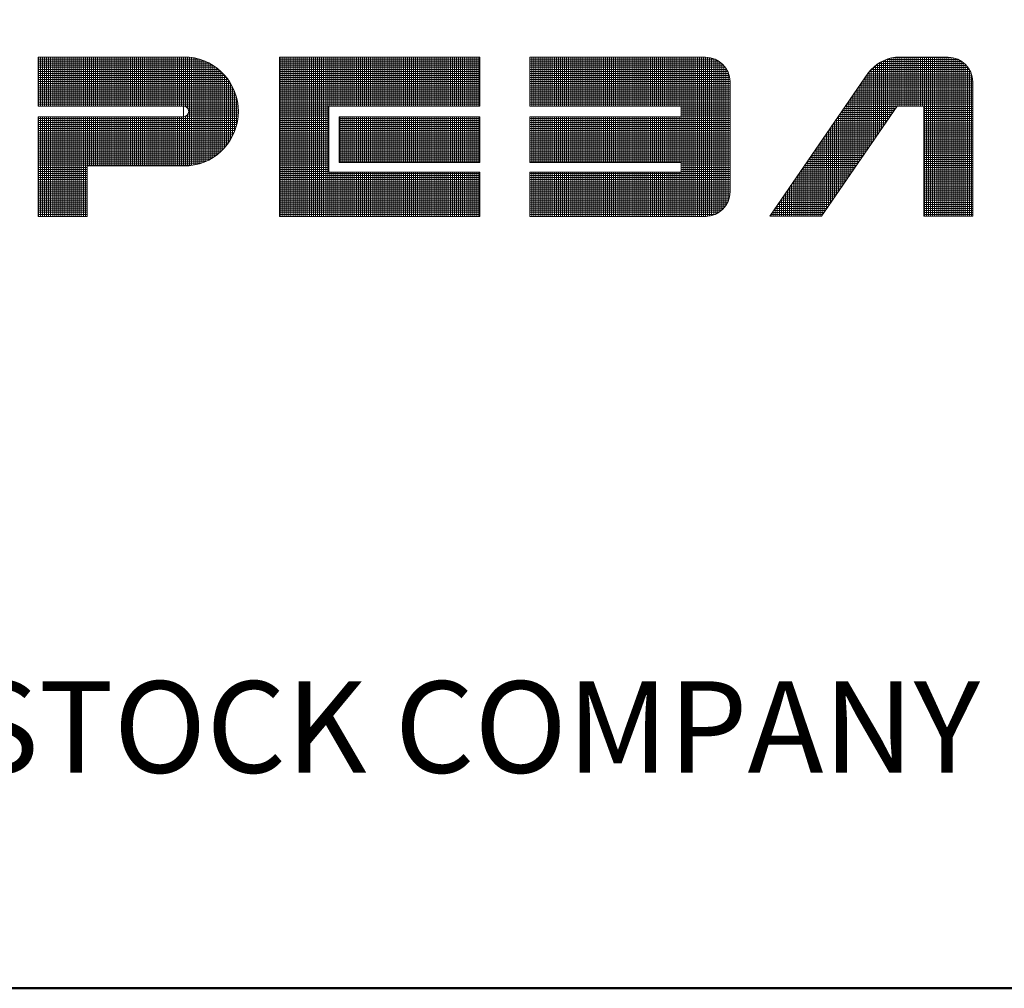
# Model space of a CAD drawing. Units: millimetres. Extents: x 797779 to 1990061, y 20512 to 50212.
# Drawn here: x 878245 to 878760, y 21012 to 21518 of the extents above; entities that cross this region are included whole.
import ezdxf

# ---------------------------------------------------------------- set-up
doc = ezdxf.new("R2010")
doc.units = ezdxf.units.MM
doc.layers.add('020_текст', color=7, linetype='Continuous', lineweight=20)
doc.layers.add('040_основной', color=5, linetype='Continuous', lineweight=40)
doc.styles.get("Standard").update_dxf_attribs({"font": 'times.ttf', "height": 300})

# ---------------------------------------------------------------- blocks, each defined once
blk = doc.blocks.new('Л')
at = {"lineweight": 5}
h = blk.add_hatch(dxfattribs=at)
h.set_pattern_fill('NET', color=252, scale=0.5, style=0)
h.set_pattern_definition([(0, (0, 0), (0, 0.0625), []), (90, (0, 0), (-0.0625, 4e-18), [])])
edge = h.paths.add_edge_path()
edge.add_line((119.092, 256.649), (122.115, 261.048))
edge.add_arc((123.109, 260.261), 1.267, 97.6612, 141.6102, ccw=False)
edge.add_line((122.94, 261.517), (124.556, 261.517))
edge.add_arc((124.538, 260.748), 0.768, 1.3571, 88.6429, ccw=False)
edge.add_line((125.306, 260.767), (125.306, 256.649))
edge.add_line((125.306, 256.649), (123.806, 256.649))
edge.add_line((123.806, 256.649), (123.806, 260.017))
edge.add_line((123.806, 260.017), (122.997, 260.017))
edge.add_line((122.997, 260.017), (120.682, 256.649))
edge.add_line((120.682, 256.649), (119.092, 256.649))
at = {"color": 1}
for p, q in [((122.94, 261.517), (124.556, 261.517)), ((119.092, 256.649), (122.115, 261.048)), ((125.306, 260.767), (125.306, 256.649)), ((120.682, 256.649), (122.997, 260.017)), ((122.997, 260.017), (123.806, 260.017)), ((123.806, 260.017), (123.806, 256.649))]:
    blk.add_line(p, q, dxfattribs=at)
for points in [[(119.092, 256.649), (120.682, 256.649)], [(123.806, 256.649), (125.306, 256.649)]]:
    blk.add_lwpolyline(points, dxfattribs=at)
for centre, radius, start, end in [((123.109, 260.261), 1.267, 97.6612, 141.6102), ((124.538, 260.748), 0.768, 1.3571, 88.6429)]:
    blk.add_arc(centre, radius, start, end, dxfattribs=at)
blk = doc.blocks.new('лог')
at = {"color": 1}
for p, q in [((8346.814, -812.395), (8346.814, -811.592)), ((8346.814, -811.592), (8349.29, -811.592)), ((8350.771, -811.592), (8354.051, -811.592)), ((8350.771, -814.203), (8350.771, -811.592)), ((8350.771, -811.592), (8354.051, -811.592)), ((8350.771, -814.203), (8350.771, -811.592)), ((8350.771, -811.592), (8354.051, -811.592)), ((8354.051, -811.592), (8354.051, -812.395)), ((8354.051, -811.592), (8354.051, -812.395)), ((8354.871, -811.592), (8354.871, -812.395)), ((8357.749, -811.592), (8354.871, -811.592)), ((8354.871, -811.592), (8354.871, -812.395)), ((8358.151, -813.801), (8358.151, -811.994)), ((8358.151, -813.801), (8358.151, -811.994)), ((8346.814, -812.395), (8349.194, -812.395)), ((8354.051, -812.395), (8351.574, -812.395)), ((8351.574, -812.395), (8351.574, -813.479)), ((8354.051, -812.395), (8351.574, -812.395)), ((8351.574, -812.395), (8351.574, -813.479)), ((8354.871, -812.395), (8357.348, -812.395)), ((8354.871, -812.395), (8357.348, -812.395)), ((8357.348, -812.395), (8357.348, -812.568)), ((8357.348, -812.395), (8357.348, -812.568)), ((8346.814, -812.568), (8346.814, -814.203)), ((8346.814, -812.568), (8349.191, -812.568)), ((8351.746, -812.568), (8354.051, -812.568)), ((8351.746, -813.318), (8351.746, -812.568)), ((8354.051, -812.568), (8354.051, -813.318)), ((8357.348, -812.568), (8354.871, -812.568)), ((8354.871, -812.568), (8354.871, -813.318)), ((8347.617, -813.372), (8347.617, -814.203)), ((8347.617, -813.372), (8349.29, -813.372)), ((8354.051, -813.318), (8351.746, -813.318)), ((8354.871, -813.318), (8357.348, -813.318)), ((8357.348, -813.318), (8357.348, -813.479)), ((8357.348, -813.318), (8357.348, -813.479)), ((8351.574, -813.479), (8354.051, -813.479)), ((8354.051, -813.479), (8354.051, -814.203)), ((8357.348, -813.479), (8354.871, -813.479)), ((8354.871, -813.479), (8354.871, -814.203)), ((8347.617, -814.203), (8346.814, -814.203)), ((8351.574, -814.203), (8350.771, -814.203)), ((8351.574, -814.203), (8350.771, -814.203)), ((8354.051, -814.203), (8351.574, -814.203)), ((8354.871, -814.203), (8357.348, -814.203)), ((8357.348, -814.203), (8357.749, -814.203))]:
    blk.add_line(p, q, dxfattribs=at)
at = {"color": 252, "lineweight": 5}
for p, q in [((8346.818, -812.395), (8346.818, -811.592)), ((8346.852, -812.395), (8346.852, -811.592)), ((8346.885, -812.395), (8346.885, -811.592)), ((8346.919, -812.395), (8346.919, -811.592)), ((8346.952, -812.395), (8346.952, -811.592)), ((8346.986, -812.395), (8346.986, -811.592)), ((8347.019, -812.395), (8347.019, -811.592)), ((8347.053, -812.395), (8347.053, -811.592)), ((8347.086, -812.395), (8347.086, -811.592)), ((8347.12, -812.395), (8347.12, -811.592)), ((8347.153, -812.395), (8347.153, -811.592)), ((8347.187, -812.395), (8347.187, -811.592)), ((8347.22, -812.395), (8347.22, -811.592)), ((8347.254, -812.395), (8347.254, -811.592)), ((8347.287, -812.395), (8347.287, -811.592)), ((8347.321, -812.395), (8347.321, -811.592)), ((8347.354, -812.395), (8347.354, -811.592)), ((8347.387, -812.395), (8347.387, -811.592)), ((8347.421, -812.395), (8347.421, -811.592)), ((8347.454, -812.395), (8347.454, -811.592)), ((8347.488, -812.395), (8347.488, -811.592)), ((8347.521, -812.395), (8347.521, -811.592)), ((8347.555, -812.395), (8347.555, -811.592)), ((8347.588, -812.395), (8347.588, -811.592)), ((8347.622, -812.395), (8347.622, -811.592)), ((8347.655, -812.395), (8347.655, -811.592)), ((8347.689, -812.395), (8347.689, -811.592)), ((8347.722, -812.395), (8347.722, -811.592)), ((8347.756, -812.395), (8347.756, -811.592)), ((8347.789, -812.395), (8347.789, -811.592)), ((8347.823, -812.395), (8347.823, -811.592)), ((8347.856, -812.395), (8347.856, -811.592)), ((8347.89, -812.395), (8347.89, -811.592)), ((8347.923, -812.395), (8347.923, -811.592)), ((8347.957, -812.395), (8347.957, -811.592)), ((8347.99, -812.395), (8347.99, -811.592)), ((8348.023, -812.395), (8348.023, -811.592)), ((8348.057, -812.395), (8348.057, -811.592)), ((8348.09, -812.395), (8348.09, -811.592)), ((8348.124, -812.395), (8348.124, -811.592)), ((8348.157, -812.395), (8348.157, -811.592)), ((8348.191, -812.395), (8348.191, -811.592)), ((8348.224, -812.395), (8348.224, -811.592)), ((8348.258, -812.395), (8348.258, -811.592)), ((8348.291, -812.395), (8348.291, -811.592)), ((8348.325, -812.395), (8348.325, -811.592)), ((8348.358, -812.395), (8348.358, -811.592)), ((8348.392, -812.395), (8348.392, -811.592)), ((8348.425, -812.395), (8348.425, -811.592)), ((8348.459, -812.395), (8348.459, -811.592)), ((8348.492, -812.395), (8348.492, -811.592)), ((8348.526, -812.395), (8348.526, -811.592)), ((8348.559, -812.395), (8348.559, -811.592)), ((8348.593, -812.395), (8348.593, -811.592)), ((8348.626, -812.395), (8348.626, -811.592)), ((8348.66, -812.395), (8348.66, -811.592)), ((8348.693, -812.395), (8348.693, -811.592)), ((8348.726, -812.395), (8348.726, -811.592)), ((8348.76, -812.395), (8348.76, -811.592)), ((8348.793, -812.395), (8348.793, -811.592)), ((8348.827, -812.395), (8348.827, -811.592)), ((8348.86, -812.395), (8348.86, -811.592)), ((8348.894, -812.395), (8348.894, -811.592)), ((8348.927, -812.395), (8348.927, -811.592)), ((8348.961, -812.395), (8348.961, -811.592)), ((8348.994, -812.395), (8348.994, -811.592)), ((8349.028, -812.395), (8349.028, -811.592)), ((8349.061, -812.395), (8349.061, -811.592)), ((8349.095, -812.395), (8349.095, -811.592)), ((8349.128, -812.395), (8349.128, -811.592)), ((8349.162, -812.395), (8349.162, -811.592)), ((8349.195, -813.372), (8349.195, -811.592)), ((8349.229, -812.403), (8349.229, -811.592)), ((8349.262, -812.428), (8349.262, -811.592)), ((8349.296, -813.371), (8349.296, -811.593)), ((8349.329, -813.367), (8349.329, -811.597)), ((8350.789, -814.203), (8350.789, -811.592)), ((8350.823, -814.203), (8350.823, -811.592)), ((8350.856, -814.203), (8350.856, -811.592)), ((8350.889, -814.203), (8350.889, -811.592)), ((8350.923, -814.203), (8350.923, -811.592)), ((8350.956, -814.203), (8350.956, -811.592)), ((8350.99, -814.203), (8350.99, -811.592)), ((8351.023, -814.203), (8351.023, -811.592)), ((8351.057, -814.203), (8351.057, -811.592)), ((8351.09, -814.203), (8351.09, -811.592)), ((8351.124, -814.203), (8351.124, -811.592)), ((8351.157, -814.203), (8351.157, -811.592)), ((8351.191, -814.203), (8351.191, -811.592)), ((8351.224, -814.203), (8351.224, -811.592)), ((8351.258, -814.203), (8351.258, -811.592)), ((8351.291, -814.203), (8351.291, -811.592)), ((8351.325, -814.203), (8351.325, -811.592)), ((8351.358, -814.203), (8351.358, -811.592)), ((8351.392, -814.203), (8351.392, -811.592)), ((8351.425, -814.203), (8351.425, -811.592)), ((8351.459, -814.203), (8351.459, -811.592)), ((8351.492, -814.203), (8351.492, -811.592)), ((8351.526, -814.203), (8351.526, -811.592)), ((8351.559, -814.203), (8351.559, -811.592)), ((8351.592, -812.395), (8351.592, -811.592)), ((8351.626, -812.395), (8351.626, -811.592)), ((8351.659, -812.395), (8351.659, -811.592)), ((8351.693, -812.395), (8351.693, -811.592)), ((8351.726, -812.395), (8351.726, -811.592)), ((8351.76, -812.395), (8351.76, -811.592)), ((8351.793, -812.395), (8351.793, -811.592)), ((8351.827, -812.395), (8351.827, -811.592)), ((8351.86, -812.395), (8351.86, -811.592)), ((8351.894, -812.395), (8351.894, -811.592)), ((8351.927, -812.395), (8351.927, -811.592)), ((8351.961, -812.395), (8351.961, -811.592)), ((8351.994, -812.395), (8351.994, -811.592)), ((8352.028, -812.395), (8352.028, -811.592)), ((8352.061, -812.395), (8352.061, -811.592)), ((8352.095, -812.395), (8352.095, -811.592)), ((8352.128, -812.395), (8352.128, -811.592)), ((8352.162, -812.395), (8352.162, -811.592)), ((8352.195, -812.395), (8352.195, -811.592)), ((8352.229, -812.395), (8352.229, -811.592)), ((8352.262, -812.395), (8352.262, -811.592)), ((8352.295, -812.395), (8352.295, -811.592)), ((8352.329, -812.395), (8352.329, -811.592)), ((8352.362, -812.395), (8352.362, -811.592)), ((8352.396, -812.395), (8352.396, -811.592)), ((8352.429, -812.395), (8352.429, -811.592)), ((8352.463, -812.395), (8352.463, -811.592)), ((8352.496, -812.395), (8352.496, -811.592)), ((8352.53, -812.395), (8352.53, -811.592)), ((8352.563, -812.395), (8352.563, -811.592)), ((8352.597, -812.395), (8352.597, -811.592)), ((8352.63, -812.395), (8352.63, -811.592)), ((8352.664, -812.395), (8352.664, -811.592)), ((8352.697, -812.395), (8352.697, -811.592)), ((8352.731, -812.395), (8352.731, -811.592)), ((8352.764, -812.395), (8352.764, -811.592)), ((8352.798, -812.395), (8352.798, -811.592)), ((8352.831, -812.395), (8352.831, -811.592)), ((8352.865, -812.395), (8352.865, -811.592)), ((8352.898, -812.395), (8352.898, -811.592)), ((8352.932, -812.395), (8352.932, -811.592)), ((8352.965, -812.395), (8352.965, -811.592)), ((8352.998, -812.395), (8352.998, -811.592)), ((8353.032, -812.395), (8353.032, -811.592)), ((8353.065, -812.395), (8353.065, -811.592)), ((8353.099, -812.395), (8353.099, -811.592)), ((8353.132, -812.395), (8353.132, -811.592)), ((8353.166, -812.395), (8353.166, -811.592)), ((8353.199, -812.395), (8353.199, -811.592)), ((8353.233, -812.395), (8353.233, -811.592)), ((8353.266, -812.395), (8353.266, -811.592)), ((8353.3, -812.395), (8353.3, -811.592)), ((8353.333, -812.395), (8353.333, -811.592)), ((8353.367, -812.395), (8353.367, -811.592)), ((8353.4, -812.395), (8353.4, -811.592)), ((8353.434, -812.395), (8353.434, -811.592)), ((8353.467, -812.395), (8353.467, -811.592)), ((8353.501, -812.395), (8353.501, -811.592)), ((8353.534, -812.395), (8353.534, -811.592)), ((8353.568, -812.395), (8353.568, -811.592)), ((8353.601, -812.395), (8353.601, -811.592)), ((8353.635, -812.395), (8353.635, -811.592)), ((8353.668, -812.395), (8353.668, -811.592)), ((8353.701, -812.395), (8353.701, -811.592)), ((8353.735, -812.395), (8353.735, -811.592)), ((8353.768, -812.395), (8353.768, -811.592)), ((8353.802, -812.395), (8353.802, -811.592)), ((8353.835, -812.395), (8353.835, -811.592)), ((8353.869, -812.395), (8353.869, -811.592)), ((8353.902, -812.395), (8353.902, -811.592)), ((8353.936, -812.395), (8353.936, -811.592)), ((8353.969, -812.395), (8353.969, -811.592)), ((8354.003, -812.395), (8354.003, -811.592)), ((8354.036, -812.395), (8354.036, -811.592)), ((8354.903, -812.395), (8354.903, -811.592)), ((8354.937, -812.395), (8354.937, -811.592)), ((8354.97, -812.395), (8354.97, -811.592)), ((8355.004, -812.395), (8355.004, -811.592)), ((8355.037, -812.395), (8355.037, -811.592)), ((8355.071, -812.395), (8355.071, -811.592)), ((8355.104, -812.395), (8355.104, -811.592)), ((8355.138, -812.395), (8355.138, -811.592)), ((8355.171, -812.395), (8355.171, -811.592)), ((8355.205, -812.395), (8355.205, -811.592)), ((8355.238, -812.395), (8355.238, -811.592)), ((8355.272, -812.395), (8355.272, -811.592)), ((8355.305, -812.395), (8355.305, -811.592)), ((8355.338, -812.395), (8355.338, -811.592)), ((8355.372, -812.395), (8355.372, -811.592)), ((8355.405, -812.395), (8355.405, -811.592)), ((8355.439, -812.395), (8355.439, -811.592)), ((8355.472, -812.395), (8355.472, -811.592)), ((8355.506, -812.395), (8355.506, -811.592)), ((8355.539, -812.395), (8355.539, -811.592)), ((8355.573, -812.395), (8355.573, -811.592)), ((8355.606, -812.395), (8355.606, -811.592)), ((8355.64, -812.395), (8355.64, -811.592)), ((8355.673, -812.395), (8355.673, -811.592)), ((8355.707, -812.395), (8355.707, -811.592)), ((8355.74, -812.395), (8355.74, -811.592)), ((8355.774, -812.395), (8355.774, -811.592)), ((8355.807, -812.395), (8355.807, -811.592)), ((8355.841, -812.395), (8355.841, -811.592)), ((8355.874, -812.395), (8355.874, -811.592)), ((8355.908, -812.395), (8355.908, -811.592)), ((8355.941, -812.395), (8355.941, -811.592)), ((8355.975, -812.395), (8355.975, -811.592)), ((8356.008, -812.395), (8356.008, -811.592)), ((8356.041, -812.395), (8356.041, -811.592)), ((8356.075, -812.395), (8356.075, -811.592)), ((8356.108, -812.395), (8356.108, -811.592)), ((8356.142, -812.395), (8356.142, -811.592)), ((8356.175, -812.395), (8356.175, -811.592)), ((8356.209, -812.395), (8356.209, -811.592)), ((8356.242, -812.395), (8356.242, -811.592)), ((8356.276, -812.395), (8356.276, -811.592)), ((8356.309, -812.395), (8356.309, -811.592)), ((8356.343, -812.395), (8356.343, -811.592)), ((8356.376, -812.395), (8356.376, -811.592)), ((8356.41, -812.395), (8356.41, -811.592)), ((8356.443, -812.395), (8356.443, -811.592)), ((8356.477, -812.395), (8356.477, -811.592)), ((8356.51, -812.395), (8356.51, -811.592)), ((8356.544, -812.395), (8356.544, -811.592)), ((8356.577, -812.395), (8356.577, -811.592)), ((8356.611, -812.395), (8356.611, -811.592)), ((8356.644, -812.395), (8356.644, -811.592)), ((8356.677, -812.395), (8356.677, -811.592)), ((8356.711, -812.395), (8356.711, -811.592)), ((8356.744, -812.395), (8356.744, -811.592)), ((8356.778, -812.395), (8356.778, -811.592)), ((8356.811, -812.395), (8356.811, -811.592)), ((8356.845, -812.395), (8356.845, -811.592)), ((8356.878, -812.395), (8356.878, -811.592)), ((8356.912, -812.395), (8356.912, -811.592)), ((8356.945, -812.395), (8356.945, -811.592)), ((8356.979, -812.395), (8356.979, -811.592)), ((8357.012, -812.395), (8357.012, -811.592)), ((8357.046, -812.395), (8357.046, -811.592)), ((8357.079, -812.395), (8357.079, -811.592)), ((8357.113, -812.395), (8357.113, -811.592)), ((8357.146, -812.395), (8357.146, -811.592)), ((8357.18, -812.395), (8357.18, -811.592)), ((8357.213, -812.395), (8357.213, -811.592)), ((8357.247, -812.395), (8357.247, -811.592)), ((8357.28, -812.395), (8357.28, -811.592)), ((8357.314, -812.395), (8357.314, -811.592)), ((8357.347, -812.395), (8357.347, -811.592)), ((8357.38, -814.203), (8357.38, -811.592)), ((8357.414, -814.203), (8357.414, -811.592)), ((8357.447, -814.203), (8357.447, -811.592)), ((8357.481, -814.203), (8357.481, -811.592)), ((8357.514, -814.203), (8357.514, -811.592)), ((8357.548, -814.203), (8357.548, -811.592)), ((8357.581, -814.203), (8357.581, -811.592)), ((8357.615, -814.203), (8357.615, -811.592)), ((8357.648, -814.203), (8357.648, -811.592)), ((8357.682, -814.203), (8357.682, -811.592)), ((8357.715, -814.203), (8357.715, -811.592)), ((8357.749, -814.203), (8357.749, -811.592)), ((8357.782, -814.2), (8357.782, -811.594)), ((8357.816, -814.196), (8357.816, -811.599)), ((8346.814, -811.625), (8349.455, -811.625)), ((8346.814, -811.658), (8349.548, -811.658)), ((8346.814, -811.691), (8349.619, -811.691)), ((8346.814, -811.725), (8349.676, -811.725)), ((8346.814, -811.758), (8349.726, -811.758)), ((8349.363, -813.361), (8349.363, -811.602)), ((8349.396, -813.355), (8349.396, -811.609)), ((8349.429, -813.346), (8349.429, -811.617)), ((8349.463, -813.337), (8349.463, -811.627)), ((8349.496, -813.326), (8349.496, -811.638)), ((8349.53, -813.313), (8349.53, -811.651)), ((8349.563, -813.299), (8349.563, -811.665)), ((8349.597, -813.283), (8349.597, -811.68)), ((8349.63, -813.266), (8349.63, -811.698)), ((8349.664, -813.247), (8349.664, -811.717)), ((8349.697, -813.225), (8349.697, -811.739)), ((8350.771, -811.625), (8354.051, -811.625)), ((8350.771, -811.658), (8354.051, -811.658)), ((8350.771, -811.691), (8354.051, -811.691)), ((8350.771, -811.725), (8354.051, -811.725)), ((8350.771, -811.758), (8354.051, -811.758)), ((8354.871, -811.625), (8357.9, -811.625)), ((8354.871, -811.658), (8357.963, -811.658)), ((8354.871, -811.691), (8358.008, -811.691)), ((8354.871, -811.725), (8358.043, -811.725)), ((8354.871, -811.758), (8358.07, -811.758)), ((8357.849, -814.188), (8357.849, -811.607)), ((8357.883, -814.177), (8357.883, -811.617)), ((8357.916, -814.163), (8357.916, -811.632)), ((8357.95, -814.145), (8357.95, -811.649)), ((8357.983, -814.123), (8357.983, -811.672)), ((8358.017, -814.096), (8358.017, -811.699)), ((8358.05, -814.061), (8358.05, -811.733)), ((8346.814, -811.792), (8349.769, -811.792)), ((8346.814, -811.825), (8349.807, -811.825)), ((8346.814, -811.859), (8349.842, -811.859)), ((8346.814, -811.892), (8349.872, -811.892)), ((8349.731, -813.202), (8349.731, -811.762)), ((8349.764, -813.176), (8349.764, -811.788)), ((8349.798, -813.147), (8349.798, -811.817)), ((8349.831, -813.115), (8349.831, -811.848)), ((8349.865, -813.08), (8349.865, -811.884)), ((8350.771, -811.792), (8354.051, -811.792)), ((8350.771, -811.825), (8354.051, -811.825)), ((8350.771, -811.859), (8354.051, -811.859)), ((8350.771, -811.892), (8354.051, -811.892)), ((8354.871, -811.792), (8358.093, -811.792)), ((8354.871, -811.825), (8358.111, -811.825)), ((8354.871, -811.859), (8358.125, -811.859)), ((8354.871, -811.892), (8358.136, -811.892)), ((8358.083, -814.017), (8358.083, -811.777)), ((8358.117, -813.955), (8358.117, -811.839)), ((8346.814, -811.926), (8349.9, -811.926)), ((8346.814, -811.959), (8349.926, -811.959)), ((8346.814, -811.993), (8349.949, -811.993)), ((8346.814, -812.026), (8349.969, -812.026)), ((8346.814, -812.06), (8349.988, -812.06)), ((8349.898, -813.041), (8349.898, -811.923)), ((8349.932, -812.996), (8349.932, -811.968)), ((8349.965, -812.945), (8349.965, -812.019)), ((8349.999, -812.884), (8349.999, -812.08)), ((8350.771, -811.926), (8354.051, -811.926)), ((8350.771, -811.959), (8354.051, -811.959)), ((8350.771, -811.993), (8354.051, -811.993)), ((8350.771, -812.026), (8354.051, -812.026)), ((8350.771, -812.06), (8354.051, -812.06)), ((8354.871, -811.926), (8358.144, -811.926)), ((8354.871, -811.959), (8358.149, -811.959)), ((8354.871, -811.993), (8358.151, -811.993)), ((8354.871, -812.026), (8358.151, -812.026)), ((8354.871, -812.06), (8358.151, -812.06)), ((8358.15, -813.817), (8358.15, -811.978)), ((8346.814, -812.093), (8350.005, -812.093)), ((8346.814, -812.127), (8350.021, -812.127)), ((8346.814, -812.16), (8350.034, -812.16)), ((8346.814, -812.194), (8350.046, -812.194)), ((8346.814, -812.227), (8350.057, -812.227)), ((8350.032, -812.809), (8350.032, -812.154)), ((8350.771, -812.093), (8354.051, -812.093)), ((8350.771, -812.127), (8354.051, -812.127)), ((8350.771, -812.16), (8354.051, -812.16)), ((8350.771, -812.194), (8354.051, -812.194)), ((8350.771, -812.227), (8354.051, -812.227)), ((8354.871, -812.093), (8358.151, -812.093)), ((8354.871, -812.127), (8358.151, -812.127)), ((8354.871, -812.16), (8358.151, -812.16)), ((8354.871, -812.194), (8358.151, -812.194)), ((8354.871, -812.227), (8358.151, -812.227)), ((8346.814, -812.261), (8350.066, -812.261)), ((8346.814, -812.294), (8350.074, -812.294)), ((8346.814, -812.328), (8350.081, -812.328)), ((8346.814, -812.361), (8350.086, -812.361)), ((8346.814, -812.394), (8350.09, -812.394)), ((8350.066, -812.706), (8350.066, -812.257)), ((8350.771, -812.261), (8354.051, -812.261)), ((8350.771, -812.294), (8354.051, -812.294)), ((8350.771, -812.328), (8354.051, -812.328)), ((8350.771, -812.361), (8354.051, -812.361)), ((8350.771, -812.394), (8354.051, -812.394)), ((8354.871, -812.261), (8358.151, -812.261)), ((8354.871, -812.294), (8358.151, -812.294)), ((8354.871, -812.328), (8358.151, -812.328)), ((8354.871, -812.361), (8358.151, -812.361)), ((8354.871, -812.394), (8358.151, -812.394)), ((8349.227, -812.562), (8350.091, -812.562)), ((8349.229, -813.372), (8349.229, -812.561)), ((8349.262, -812.428), (8350.093, -812.428)), ((8349.262, -813.372), (8349.262, -812.536)), ((8349.267, -812.528), (8350.093, -812.528)), ((8349.278, -812.461), (8350.094, -812.461)), ((8349.28, -812.495), (8350.094, -812.495)), ((8350.771, -812.428), (8351.574, -812.428)), ((8350.771, -812.461), (8351.574, -812.461)), ((8350.771, -812.495), (8351.574, -812.495)), ((8350.771, -812.528), (8351.574, -812.528)), ((8350.771, -812.562), (8351.574, -812.562)), ((8357.348, -812.428), (8358.151, -812.428)), ((8357.348, -812.461), (8358.151, -812.461)), ((8357.348, -812.495), (8358.151, -812.495)), ((8357.348, -812.528), (8358.151, -812.528)), ((8357.348, -812.562), (8358.151, -812.562)), ((8346.814, -812.595), (8350.087, -812.595)), ((8346.814, -812.629), (8350.082, -812.629)), ((8346.814, -812.662), (8350.076, -812.662)), ((8346.814, -812.696), (8350.068, -812.696)), ((8346.818, -814.203), (8346.818, -812.568)), ((8346.852, -814.203), (8346.852, -812.568)), ((8346.885, -814.203), (8346.885, -812.568)), ((8346.919, -814.203), (8346.919, -812.568)), ((8346.952, -814.203), (8346.952, -812.568)), ((8346.986, -814.203), (8346.986, -812.568)), ((8347.019, -814.203), (8347.019, -812.568)), ((8347.053, -814.203), (8347.053, -812.568)), ((8347.086, -814.203), (8347.086, -812.568)), ((8347.12, -814.203), (8347.12, -812.568)), ((8347.153, -814.203), (8347.153, -812.568)), ((8347.187, -814.203), (8347.187, -812.568)), ((8347.22, -814.203), (8347.22, -812.568)), ((8347.254, -814.203), (8347.254, -812.568)), ((8347.287, -814.203), (8347.287, -812.568)), ((8347.321, -814.203), (8347.321, -812.568)), ((8347.354, -814.203), (8347.354, -812.568)), ((8347.387, -814.203), (8347.387, -812.568)), ((8347.421, -814.203), (8347.421, -812.568)), ((8347.454, -814.203), (8347.454, -812.568)), ((8347.488, -814.203), (8347.488, -812.568)), ((8347.521, -814.203), (8347.521, -812.568)), ((8347.555, -814.203), (8347.555, -812.568)), ((8347.588, -814.203), (8347.588, -812.568)), ((8347.622, -813.372), (8347.622, -812.568)), ((8347.655, -813.372), (8347.655, -812.568)), ((8347.689, -813.372), (8347.689, -812.568)), ((8347.722, -813.372), (8347.722, -812.568)), ((8347.756, -813.372), (8347.756, -812.568)), ((8347.789, -813.372), (8347.789, -812.568)), ((8347.823, -813.372), (8347.823, -812.568)), ((8347.856, -813.372), (8347.856, -812.568)), ((8347.89, -813.372), (8347.89, -812.568)), ((8347.923, -813.372), (8347.923, -812.568)), ((8347.957, -813.372), (8347.957, -812.568)), ((8347.99, -813.372), (8347.99, -812.568)), ((8348.023, -813.372), (8348.023, -812.568)), ((8348.057, -813.372), (8348.057, -812.568)), ((8348.09, -813.372), (8348.09, -812.568)), ((8348.124, -813.372), (8348.124, -812.568)), ((8348.157, -813.372), (8348.157, -812.568)), ((8348.191, -813.372), (8348.191, -812.568)), ((8348.224, -813.372), (8348.224, -812.568)), ((8348.258, -813.372), (8348.258, -812.568)), ((8348.291, -813.372), (8348.291, -812.568)), ((8348.325, -813.372), (8348.325, -812.568)), ((8348.358, -813.372), (8348.358, -812.568)), ((8348.392, -813.372), (8348.392, -812.568)), ((8348.425, -813.372), (8348.425, -812.568)), ((8348.459, -813.372), (8348.459, -812.568)), ((8348.492, -813.372), (8348.492, -812.568)), ((8348.526, -813.372), (8348.526, -812.568)), ((8348.559, -813.372), (8348.559, -812.568)), ((8348.593, -813.372), (8348.593, -812.568)), ((8348.626, -813.372), (8348.626, -812.568)), ((8348.66, -813.372), (8348.66, -812.568)), ((8348.693, -813.372), (8348.693, -812.568)), ((8348.726, -813.372), (8348.726, -812.568)), ((8348.76, -813.372), (8348.76, -812.568)), ((8348.793, -813.372), (8348.793, -812.568)), ((8348.827, -813.372), (8348.827, -812.568)), ((8348.86, -813.372), (8348.86, -812.568)), ((8348.894, -813.372), (8348.894, -812.568)), ((8348.927, -813.372), (8348.927, -812.568)), ((8348.961, -813.372), (8348.961, -812.568)), ((8348.994, -813.372), (8348.994, -812.568)), ((8349.028, -813.372), (8349.028, -812.568)), ((8349.061, -813.372), (8349.061, -812.568)), ((8349.095, -813.372), (8349.095, -812.568)), ((8349.128, -813.372), (8349.128, -812.568)), ((8349.162, -813.372), (8349.162, -812.568)), ((8350.771, -812.595), (8351.574, -812.595)), ((8350.771, -812.629), (8351.574, -812.629)), ((8350.771, -812.662), (8351.574, -812.662)), ((8350.771, -812.696), (8351.574, -812.696)), ((8351.746, -812.595), (8354.051, -812.595)), ((8351.746, -812.629), (8354.051, -812.629)), ((8351.746, -812.662), (8354.051, -812.662)), ((8351.746, -812.696), (8354.051, -812.696)), ((8351.76, -813.318), (8351.76, -812.568)), ((8351.793, -813.318), (8351.793, -812.568)), ((8351.827, -813.318), (8351.827, -812.568)), ((8351.86, -813.318), (8351.86, -812.568)), ((8351.894, -813.318), (8351.894, -812.568)), ((8351.927, -813.318), (8351.927, -812.568)), ((8351.961, -813.318), (8351.961, -812.568)), ((8351.994, -813.318), (8351.994, -812.568)), ((8352.028, -813.318), (8352.028, -812.568)), ((8352.061, -813.318), (8352.061, -812.568)), ((8352.095, -813.318), (8352.095, -812.568)), ((8352.128, -813.318), (8352.128, -812.568)), ((8352.162, -813.318), (8352.162, -812.568)), ((8352.195, -813.318), (8352.195, -812.568)), ((8352.229, -813.318), (8352.229, -812.568)), ((8352.262, -813.318), (8352.262, -812.568)), ((8352.295, -813.318), (8352.295, -812.568)), ((8352.329, -813.318), (8352.329, -812.568)), ((8352.362, -813.318), (8352.362, -812.568)), ((8352.396, -813.318), (8352.396, -812.568)), ((8352.429, -813.318), (8352.429, -812.568)), ((8352.463, -813.318), (8352.463, -812.568)), ((8352.496, -813.318), (8352.496, -812.568)), ((8352.53, -813.318), (8352.53, -812.568)), ((8352.563, -813.318), (8352.563, -812.568)), ((8352.597, -813.318), (8352.597, -812.568)), ((8352.63, -813.318), (8352.63, -812.568)), ((8352.664, -813.318), (8352.664, -812.568)), ((8352.697, -813.318), (8352.697, -812.568)), ((8352.731, -813.318), (8352.731, -812.568)), ((8352.764, -813.318), (8352.764, -812.568)), ((8352.798, -813.318), (8352.798, -812.568)), ((8352.831, -813.318), (8352.831, -812.568)), ((8352.865, -813.318), (8352.865, -812.568)), ((8352.898, -813.318), (8352.898, -812.568)), ((8352.932, -813.318), (8352.932, -812.568)), ((8352.965, -813.318), (8352.965, -812.568)), ((8352.998, -813.318), (8352.998, -812.568)), ((8353.032, -813.318), (8353.032, -812.568)), ((8353.065, -813.318), (8353.065, -812.568)), ((8353.099, -813.318), (8353.099, -812.568)), ((8353.132, -813.318), (8353.132, -812.568)), ((8353.166, -813.318), (8353.166, -812.568)), ((8353.199, -813.318), (8353.199, -812.568)), ((8353.233, -813.318), (8353.233, -812.568)), ((8353.266, -813.318), (8353.266, -812.568)), ((8353.3, -813.318), (8353.3, -812.568)), ((8353.333, -813.318), (8353.333, -812.568)), ((8353.367, -813.318), (8353.367, -812.568)), ((8353.4, -813.318), (8353.4, -812.568)), ((8353.434, -813.318), (8353.434, -812.568)), ((8353.467, -813.318), (8353.467, -812.568)), ((8353.501, -813.318), (8353.501, -812.568)), ((8353.534, -813.318), (8353.534, -812.568)), ((8353.568, -813.318), (8353.568, -812.568)), ((8353.601, -813.318), (8353.601, -812.568)), ((8353.635, -813.318), (8353.635, -812.568)), ((8353.668, -813.318), (8353.668, -812.568)), ((8353.701, -813.318), (8353.701, -812.568)), ((8353.735, -813.318), (8353.735, -812.568)), ((8353.768, -813.318), (8353.768, -812.568)), ((8353.802, -813.318), (8353.802, -812.568)), ((8353.835, -813.318), (8353.835, -812.568)), ((8353.869, -813.318), (8353.869, -812.568)), ((8353.902, -813.318), (8353.902, -812.568)), ((8353.936, -813.318), (8353.936, -812.568)), ((8353.969, -813.318), (8353.969, -812.568)), ((8354.003, -813.318), (8354.003, -812.568)), ((8354.036, -813.318), (8354.036, -812.568)), ((8354.871, -812.595), (8358.151, -812.595)), ((8354.871, -812.629), (8358.151, -812.629)), ((8354.871, -812.662), (8358.151, -812.662)), ((8354.871, -812.696), (8358.151, -812.696)), ((8354.903, -813.318), (8354.903, -812.568)), ((8354.937, -813.318), (8354.937, -812.568)), ((8354.97, -813.318), (8354.97, -812.568)), ((8355.004, -813.318), (8355.004, -812.568)), ((8355.037, -813.318), (8355.037, -812.568)), ((8355.071, -813.318), (8355.071, -812.568)), ((8355.104, -813.318), (8355.104, -812.568)), ((8355.138, -813.318), (8355.138, -812.568)), ((8355.171, -813.318), (8355.171, -812.568)), ((8355.205, -813.318), (8355.205, -812.568)), ((8355.238, -813.318), (8355.238, -812.568)), ((8355.272, -813.318), (8355.272, -812.568)), ((8355.305, -813.318), (8355.305, -812.568)), ((8355.338, -813.318), (8355.338, -812.568)), ((8355.372, -813.318), (8355.372, -812.568)), ((8355.405, -813.318), (8355.405, -812.568)), ((8355.439, -813.318), (8355.439, -812.568)), ((8355.472, -813.318), (8355.472, -812.568)), ((8355.506, -813.318), (8355.506, -812.568)), ((8355.539, -813.318), (8355.539, -812.568)), ((8355.573, -813.318), (8355.573, -812.568)), ((8355.606, -813.318), (8355.606, -812.568)), ((8355.64, -813.318), (8355.64, -812.568)), ((8355.673, -813.318), (8355.673, -812.568)), ((8355.707, -813.318), (8355.707, -812.568)), ((8355.74, -813.318), (8355.74, -812.568)), ((8355.774, -813.318), (8355.774, -812.568)), ((8355.807, -813.318), (8355.807, -812.568)), ((8355.841, -813.318), (8355.841, -812.568)), ((8355.874, -813.318), (8355.874, -812.568)), ((8355.908, -813.318), (8355.908, -812.568)), ((8355.941, -813.318), (8355.941, -812.568)), ((8355.975, -813.318), (8355.975, -812.568)), ((8356.008, -813.318), (8356.008, -812.568)), ((8356.041, -813.318), (8356.041, -812.568)), ((8356.075, -813.318), (8356.075, -812.568)), ((8356.108, -813.318), (8356.108, -812.568)), ((8356.142, -813.318), (8356.142, -812.568)), ((8356.175, -813.318), (8356.175, -812.568)), ((8356.209, -813.318), (8356.209, -812.568)), ((8356.242, -813.318), (8356.242, -812.568)), ((8356.276, -813.318), (8356.276, -812.568)), ((8356.309, -813.318), (8356.309, -812.568)), ((8356.343, -813.318), (8356.343, -812.568)), ((8356.376, -813.318), (8356.376, -812.568)), ((8356.41, -813.318), (8356.41, -812.568)), ((8356.443, -813.318), (8356.443, -812.568)), ((8356.477, -813.318), (8356.477, -812.568)), ((8356.51, -813.318), (8356.51, -812.568)), ((8356.544, -813.318), (8356.544, -812.568)), ((8356.577, -813.318), (8356.577, -812.568)), ((8356.611, -813.318), (8356.611, -812.568)), ((8356.644, -813.318), (8356.644, -812.568)), ((8356.677, -813.318), (8356.677, -812.568)), ((8356.711, -813.318), (8356.711, -812.568)), ((8356.744, -813.318), (8356.744, -812.568)), ((8356.778, -813.318), (8356.778, -812.568)), ((8356.811, -813.318), (8356.811, -812.568)), ((8356.845, -813.318), (8356.845, -812.568)), ((8356.878, -813.318), (8356.878, -812.568)), ((8356.912, -813.318), (8356.912, -812.568)), ((8356.945, -813.318), (8356.945, -812.568)), ((8356.979, -813.318), (8356.979, -812.568)), ((8357.012, -813.318), (8357.012, -812.568)), ((8357.046, -813.318), (8357.046, -812.568)), ((8357.079, -813.318), (8357.079, -812.568)), ((8357.113, -813.318), (8357.113, -812.568)), ((8357.146, -813.318), (8357.146, -812.568)), ((8357.18, -813.318), (8357.18, -812.568)), ((8357.213, -813.318), (8357.213, -812.568)), ((8357.247, -813.318), (8357.247, -812.568)), ((8357.28, -813.318), (8357.28, -812.568)), ((8357.314, -813.318), (8357.314, -812.568)), ((8357.347, -813.318), (8357.347, -812.568)), ((8346.814, -812.729), (8350.059, -812.729)), ((8346.814, -812.763), (8350.049, -812.763)), ((8346.814, -812.796), (8350.037, -812.796)), ((8346.814, -812.83), (8350.024, -812.83)), ((8346.814, -812.863), (8350.009, -812.863)), ((8350.771, -812.729), (8351.574, -812.729)), ((8350.771, -812.763), (8351.574, -812.763)), ((8350.771, -812.796), (8351.574, -812.796)), ((8350.771, -812.83), (8351.574, -812.83)), ((8350.771, -812.863), (8351.574, -812.863)), ((8351.746, -812.729), (8354.051, -812.729)), ((8351.746, -812.763), (8354.051, -812.763)), ((8351.746, -812.796), (8354.051, -812.796)), ((8351.746, -812.83), (8354.051, -812.83)), ((8351.746, -812.863), (8354.051, -812.863)), ((8354.871, -812.729), (8358.151, -812.729)), ((8354.871, -812.763), (8358.151, -812.763)), ((8354.871, -812.796), (8358.151, -812.796)), ((8354.871, -812.83), (8358.151, -812.83)), ((8354.871, -812.863), (8358.151, -812.863)), ((8346.814, -812.897), (8349.992, -812.897)), ((8346.814, -812.93), (8349.974, -812.93)), ((8346.814, -812.964), (8349.953, -812.964)), ((8346.814, -812.997), (8349.931, -812.997)), ((8346.814, -813.031), (8349.906, -813.031)), ((8350.771, -812.897), (8351.574, -812.897)), ((8350.771, -812.93), (8351.574, -812.93)), ((8350.771, -812.964), (8351.574, -812.964)), ((8350.771, -812.997), (8351.574, -812.997)), ((8350.771, -813.031), (8351.574, -813.031)), ((8351.746, -812.897), (8354.051, -812.897)), ((8351.746, -812.93), (8354.051, -812.93)), ((8351.746, -812.964), (8354.051, -812.964)), ((8351.746, -812.997), (8354.051, -812.997)), ((8351.746, -813.031), (8354.051, -813.031)), ((8354.871, -812.897), (8358.151, -812.897)), ((8354.871, -812.93), (8358.151, -812.93)), ((8354.871, -812.964), (8358.151, -812.964)), ((8354.871, -812.997), (8358.151, -812.997)), ((8354.871, -813.031), (8358.151, -813.031)), ((8346.814, -813.064), (8349.879, -813.064)), ((8346.814, -813.097), (8349.849, -813.097)), ((8346.814, -813.131), (8349.815, -813.131)), ((8346.814, -813.164), (8349.778, -813.164)), ((8346.814, -813.198), (8349.736, -813.198)), ((8350.771, -813.064), (8351.574, -813.064)), ((8350.771, -813.097), (8351.574, -813.097)), ((8350.771, -813.131), (8351.574, -813.131)), ((8350.771, -813.164), (8351.574, -813.164)), ((8350.771, -813.198), (8351.574, -813.198)), ((8351.746, -813.064), (8354.051, -813.064)), ((8351.746, -813.097), (8354.051, -813.097)), ((8351.746, -813.131), (8354.051, -813.131)), ((8351.746, -813.164), (8354.051, -813.164)), ((8351.746, -813.198), (8354.051, -813.198)), ((8354.871, -813.064), (8358.151, -813.064)), ((8354.871, -813.097), (8358.151, -813.097)), ((8354.871, -813.131), (8358.151, -813.131)), ((8354.871, -813.164), (8358.151, -813.164)), ((8354.871, -813.198), (8358.151, -813.198)), ((8346.814, -813.231), (8349.688, -813.231)), ((8346.814, -813.265), (8349.632, -813.265)), ((8346.814, -813.298), (8349.565, -813.298)), ((8346.814, -813.332), (8349.478, -813.332)), ((8346.814, -813.365), (8349.34, -813.365)), ((8350.771, -813.231), (8351.574, -813.231)), ((8350.771, -813.265), (8351.574, -813.265)), ((8350.771, -813.298), (8351.574, -813.298)), ((8350.771, -813.332), (8351.574, -813.332)), ((8350.771, -813.365), (8351.574, -813.365)), ((8351.746, -813.231), (8354.051, -813.231)), ((8351.746, -813.265), (8354.051, -813.265)), ((8351.746, -813.298), (8354.051, -813.298)), ((8354.871, -813.231), (8358.151, -813.231)), ((8354.871, -813.265), (8358.151, -813.265)), ((8354.871, -813.298), (8358.151, -813.298)), ((8357.348, -813.332), (8358.151, -813.332)), ((8357.348, -813.365), (8358.151, -813.365)), ((8346.814, -813.399), (8347.617, -813.399)), ((8346.814, -813.432), (8347.617, -813.432)), ((8346.814, -813.466), (8347.617, -813.466)), ((8346.814, -813.499), (8347.617, -813.499)), ((8346.814, -813.533), (8347.617, -813.533)), ((8350.771, -813.399), (8351.574, -813.399)), ((8350.771, -813.432), (8351.574, -813.432)), ((8350.771, -813.466), (8351.574, -813.466)), ((8350.771, -813.499), (8354.051, -813.499)), ((8350.771, -813.533), (8354.051, -813.533)), ((8351.592, -814.203), (8351.592, -813.479)), ((8351.626, -814.203), (8351.626, -813.479)), ((8351.659, -814.203), (8351.659, -813.479)), ((8351.693, -814.203), (8351.693, -813.479)), ((8351.726, -814.203), (8351.726, -813.479)), ((8351.76, -814.203), (8351.76, -813.479)), ((8351.793, -814.203), (8351.793, -813.479)), ((8351.827, -814.203), (8351.827, -813.479)), ((8351.86, -814.203), (8351.86, -813.479)), ((8351.894, -814.203), (8351.894, -813.479)), ((8351.927, -814.203), (8351.927, -813.479)), ((8351.961, -814.203), (8351.961, -813.479)), ((8351.994, -814.203), (8351.994, -813.479)), ((8352.028, -814.203), (8352.028, -813.479)), ((8352.061, -814.203), (8352.061, -813.479)), ((8352.095, -814.203), (8352.095, -813.479)), ((8352.128, -814.203), (8352.128, -813.479)), ((8352.162, -814.203), (8352.162, -813.479)), ((8352.195, -814.203), (8352.195, -813.479)), ((8352.229, -814.203), (8352.229, -813.479)), ((8352.262, -814.203), (8352.262, -813.479)), ((8352.295, -814.203), (8352.295, -813.479)), ((8352.329, -814.203), (8352.329, -813.479)), ((8352.362, -814.203), (8352.362, -813.479)), ((8352.396, -814.203), (8352.396, -813.479)), ((8352.429, -814.203), (8352.429, -813.479)), ((8352.463, -814.203), (8352.463, -813.479)), ((8352.496, -814.203), (8352.496, -813.479)), ((8352.53, -814.203), (8352.53, -813.479)), ((8352.563, -814.203), (8352.563, -813.479)), ((8352.597, -814.203), (8352.597, -813.479)), ((8352.63, -814.203), (8352.63, -813.479)), ((8352.664, -814.203), (8352.664, -813.479)), ((8352.697, -814.203), (8352.697, -813.479)), ((8352.731, -814.203), (8352.731, -813.479)), ((8352.764, -814.203), (8352.764, -813.479)), ((8352.798, -814.203), (8352.798, -813.479)), ((8352.831, -814.203), (8352.831, -813.479)), ((8352.865, -814.203), (8352.865, -813.479)), ((8352.898, -814.203), (8352.898, -813.479)), ((8352.932, -814.203), (8352.932, -813.479)), ((8352.965, -814.203), (8352.965, -813.479)), ((8352.998, -814.203), (8352.998, -813.479)), ((8353.032, -814.203), (8353.032, -813.479)), ((8353.065, -814.203), (8353.065, -813.479)), ((8353.099, -814.203), (8353.099, -813.479)), ((8353.132, -814.203), (8353.132, -813.479)), ((8353.166, -814.203), (8353.166, -813.479)), ((8353.199, -814.203), (8353.199, -813.479)), ((8353.233, -814.203), (8353.233, -813.479)), ((8353.266, -814.203), (8353.266, -813.479)), ((8353.3, -814.203), (8353.3, -813.479)), ((8353.333, -814.203), (8353.333, -813.479)), ((8353.367, -814.203), (8353.367, -813.479)), ((8353.4, -814.203), (8353.4, -813.479)), ((8353.434, -814.203), (8353.434, -813.479)), ((8353.467, -814.203), (8353.467, -813.479)), ((8353.501, -814.203), (8353.501, -813.479)), ((8353.534, -814.203), (8353.534, -813.479)), ((8353.568, -814.203), (8353.568, -813.479)), ((8353.601, -814.203), (8353.601, -813.479)), ((8353.635, -814.203), (8353.635, -813.479)), ((8353.668, -814.203), (8353.668, -813.479)), ((8353.701, -814.203), (8353.701, -813.479)), ((8353.735, -814.203), (8353.735, -813.479)), ((8353.768, -814.203), (8353.768, -813.479)), ((8353.802, -814.203), (8353.802, -813.479)), ((8353.835, -814.203), (8353.835, -813.479)), ((8353.869, -814.203), (8353.869, -813.479)), ((8353.902, -814.203), (8353.902, -813.479)), ((8353.936, -814.203), (8353.936, -813.479)), ((8353.969, -814.203), (8353.969, -813.479)), ((8354.003, -814.203), (8354.003, -813.479)), ((8354.036, -814.203), (8354.036, -813.479)), ((8354.871, -813.499), (8358.151, -813.499)), ((8354.871, -813.533), (8358.151, -813.533)), ((8354.903, -814.203), (8354.903, -813.479)), ((8354.937, -814.203), (8354.937, -813.479)), ((8354.97, -814.203), (8354.97, -813.479)), ((8355.004, -814.203), (8355.004, -813.479)), ((8355.037, -814.203), (8355.037, -813.479)), ((8355.071, -814.203), (8355.071, -813.479)), ((8355.104, -814.203), (8355.104, -813.479)), ((8355.138, -814.203), (8355.138, -813.479)), ((8355.171, -814.203), (8355.171, -813.479)), ((8355.205, -814.203), (8355.205, -813.479)), ((8355.238, -814.203), (8355.238, -813.479)), ((8355.272, -814.203), (8355.272, -813.479)), ((8355.305, -814.203), (8355.305, -813.479)), ((8355.338, -814.203), (8355.338, -813.479)), ((8355.372, -814.203), (8355.372, -813.479)), ((8355.405, -814.203), (8355.405, -813.479)), ((8355.439, -814.203), (8355.439, -813.479)), ((8355.472, -814.203), (8355.472, -813.479)), ((8355.506, -814.203), (8355.506, -813.479)), ((8355.539, -814.203), (8355.539, -813.479)), ((8355.573, -814.203), (8355.573, -813.479)), ((8355.606, -814.203), (8355.606, -813.479)), ((8355.64, -814.203), (8355.64, -813.479)), ((8355.673, -814.203), (8355.673, -813.479)), ((8355.707, -814.203), (8355.707, -813.479)), ((8355.74, -814.203), (8355.74, -813.479)), ((8355.774, -814.203), (8355.774, -813.479)), ((8355.807, -814.203), (8355.807, -813.479)), ((8355.841, -814.203), (8355.841, -813.479)), ((8355.874, -814.203), (8355.874, -813.479)), ((8355.908, -814.203), (8355.908, -813.479)), ((8355.941, -814.203), (8355.941, -813.479)), ((8355.975, -814.203), (8355.975, -813.479)), ((8356.008, -814.203), (8356.008, -813.479)), ((8356.041, -814.203), (8356.041, -813.479)), ((8356.075, -814.203), (8356.075, -813.479)), ((8356.108, -814.203), (8356.108, -813.479)), ((8356.142, -814.203), (8356.142, -813.479)), ((8356.175, -814.203), (8356.175, -813.479)), ((8356.209, -814.203), (8356.209, -813.479)), ((8356.242, -814.203), (8356.242, -813.479)), ((8356.276, -814.203), (8356.276, -813.479)), ((8356.309, -814.203), (8356.309, -813.479)), ((8356.343, -814.203), (8356.343, -813.479)), ((8356.376, -814.203), (8356.376, -813.479)), ((8356.41, -814.203), (8356.41, -813.479)), ((8356.443, -814.203), (8356.443, -813.479)), ((8356.477, -814.203), (8356.477, -813.479)), ((8356.51, -814.203), (8356.51, -813.479)), ((8356.544, -814.203), (8356.544, -813.479)), ((8356.577, -814.203), (8356.577, -813.479)), ((8356.611, -814.203), (8356.611, -813.479)), ((8356.644, -814.203), (8356.644, -813.479)), ((8356.677, -814.203), (8356.677, -813.479)), ((8356.711, -814.203), (8356.711, -813.479)), ((8356.744, -814.203), (8356.744, -813.479)), ((8356.778, -814.203), (8356.778, -813.479)), ((8356.811, -814.203), (8356.811, -813.479)), ((8356.845, -814.203), (8356.845, -813.479)), ((8356.878, -814.203), (8356.878, -813.479)), ((8356.912, -814.203), (8356.912, -813.479)), ((8356.945, -814.203), (8356.945, -813.479)), ((8356.979, -814.203), (8356.979, -813.479)), ((8357.012, -814.203), (8357.012, -813.479)), ((8357.046, -814.203), (8357.046, -813.479)), ((8357.079, -814.203), (8357.079, -813.479)), ((8357.113, -814.203), (8357.113, -813.479)), ((8357.146, -814.203), (8357.146, -813.479)), ((8357.18, -814.203), (8357.18, -813.479)), ((8357.213, -814.203), (8357.213, -813.479)), ((8357.247, -814.203), (8357.247, -813.479)), ((8357.28, -814.203), (8357.28, -813.479)), ((8357.314, -814.203), (8357.314, -813.479)), ((8357.347, -814.203), (8357.347, -813.479)), ((8357.348, -813.399), (8358.151, -813.399)), ((8357.348, -813.432), (8358.151, -813.432)), ((8357.348, -813.466), (8358.151, -813.466)), ((8346.814, -813.566), (8347.617, -813.566)), ((8346.814, -813.6), (8347.617, -813.6)), ((8346.814, -813.633), (8347.617, -813.633)), ((8346.814, -813.667), (8347.617, -813.667)), ((8350.771, -813.566), (8354.051, -813.566)), ((8350.771, -813.6), (8354.051, -813.6)), ((8350.771, -813.633), (8354.051, -813.633)), ((8350.771, -813.667), (8354.051, -813.667)), ((8354.871, -813.566), (8358.151, -813.566)), ((8354.871, -813.6), (8358.151, -813.6)), ((8354.871, -813.633), (8358.151, -813.633)), ((8354.871, -813.667), (8358.151, -813.667)), ((8346.814, -813.7), (8347.617, -813.7)), ((8346.814, -813.734), (8347.617, -813.734)), ((8346.814, -813.767), (8347.617, -813.767)), ((8346.814, -813.8), (8347.617, -813.8)), ((8346.814, -813.834), (8347.617, -813.834)), ((8350.771, -813.7), (8354.051, -813.7)), ((8350.771, -813.734), (8354.051, -813.734)), ((8350.771, -813.767), (8354.051, -813.767)), ((8350.771, -813.8), (8354.051, -813.8)), ((8350.771, -813.834), (8354.051, -813.834)), ((8354.871, -813.7), (8358.151, -813.7)), ((8354.871, -813.734), (8358.151, -813.734)), ((8354.871, -813.767), (8358.151, -813.767)), ((8354.871, -813.8), (8358.151, -813.8)), ((8354.871, -813.834), (8358.149, -813.834)), ((8346.814, -813.867), (8347.617, -813.867)), ((8346.814, -813.901), (8347.617, -813.901)), ((8346.814, -813.934), (8347.617, -813.934)), ((8346.814, -813.968), (8347.617, -813.968)), ((8346.814, -814.001), (8347.617, -814.001)), ((8350.771, -813.867), (8354.051, -813.867)), ((8350.771, -813.901), (8354.051, -813.901)), ((8350.771, -813.934), (8354.051, -813.934)), ((8350.771, -813.968), (8354.051, -813.968)), ((8350.771, -814.001), (8354.051, -814.001)), ((8354.871, -813.867), (8358.144, -813.867)), ((8354.871, -813.901), (8358.136, -813.901)), ((8354.871, -813.934), (8358.125, -813.934)), ((8354.871, -813.968), (8358.111, -813.968)), ((8354.871, -814.001), (8358.093, -814.001)), ((8346.814, -814.035), (8347.617, -814.035)), ((8346.814, -814.068), (8347.617, -814.068)), ((8346.814, -814.102), (8347.617, -814.102)), ((8346.814, -814.135), (8347.617, -814.135)), ((8346.814, -814.169), (8347.617, -814.169)), ((8350.771, -814.035), (8354.051, -814.035)), ((8350.771, -814.068), (8354.051, -814.068)), ((8350.771, -814.102), (8354.051, -814.102)), ((8350.771, -814.135), (8354.051, -814.135)), ((8350.771, -814.169), (8354.051, -814.169)), ((8354.871, -814.035), (8358.071, -814.035)), ((8354.871, -814.068), (8358.044, -814.068)), ((8354.871, -814.102), (8358.01, -814.102)), ((8354.871, -814.135), (8357.965, -814.135)), ((8354.871, -814.169), (8357.903, -814.169)), ((8346.814, -814.202), (8347.617, -814.202)), ((8350.771, -814.202), (8354.051, -814.202)), ((8354.871, -814.202), (8357.759, -814.202))]:
    blk.add_line(p, q, dxfattribs=at)
at = {"color": 1}
for centre, radius, start, end in [((8349.2, -812.482), 0.895, 275.8303, 84.1697), ((8357.74, -812.003), 0.412, 1.3571, 88.6429), ((8349.194, -812.482), 0.0865, 271.8594, 90.2126), ((8357.74, -813.791), 0.412, 271.3571, 358.6429)]:
    blk.add_arc(centre, radius, start, end, dxfattribs=at)
at = {"xscale": 0.535614749999695, "yscale": 0.535614749999695, "zscale": 0.535614749999695}
blk.add_blockref('Л', (8295.012, -951.664), dxfattribs=at)
at = {"insert": (8339.23, -821.822), "char_height": 1.5, "width": 40.68294, "attachment_point": 1}
blk.add_mtext('{\\T1.82;JOINT STOCK COMPANY}', dxfattribs=at)
blk = doc.blocks.new('*U995')
at = {"layer": '040_основной', "color": 0, "lineweight": 50}
blk.add_lwpolyline([(20, -292), (415, -292), (415, -5), (20, -5)], close=True, dxfattribs=at)
at = {"xscale": 0.3189534368578272, "yscale": 0.3189534368578272, "zscale": 0.3189534368578272}
blk.add_blockref('лог', (-2293.2361, -28.2714), dxfattribs=at)

msp = doc.modelspace()

# ---------------------------------------------------------------- block references
at = {"layer": '020_текст', "xscale": 100, "yscale": 100, "zscale": 100}
msp.add_blockref('*U995', (841354.19, 50211.91), dxfattribs=at)

doc.saveas('drawing.dxf')
